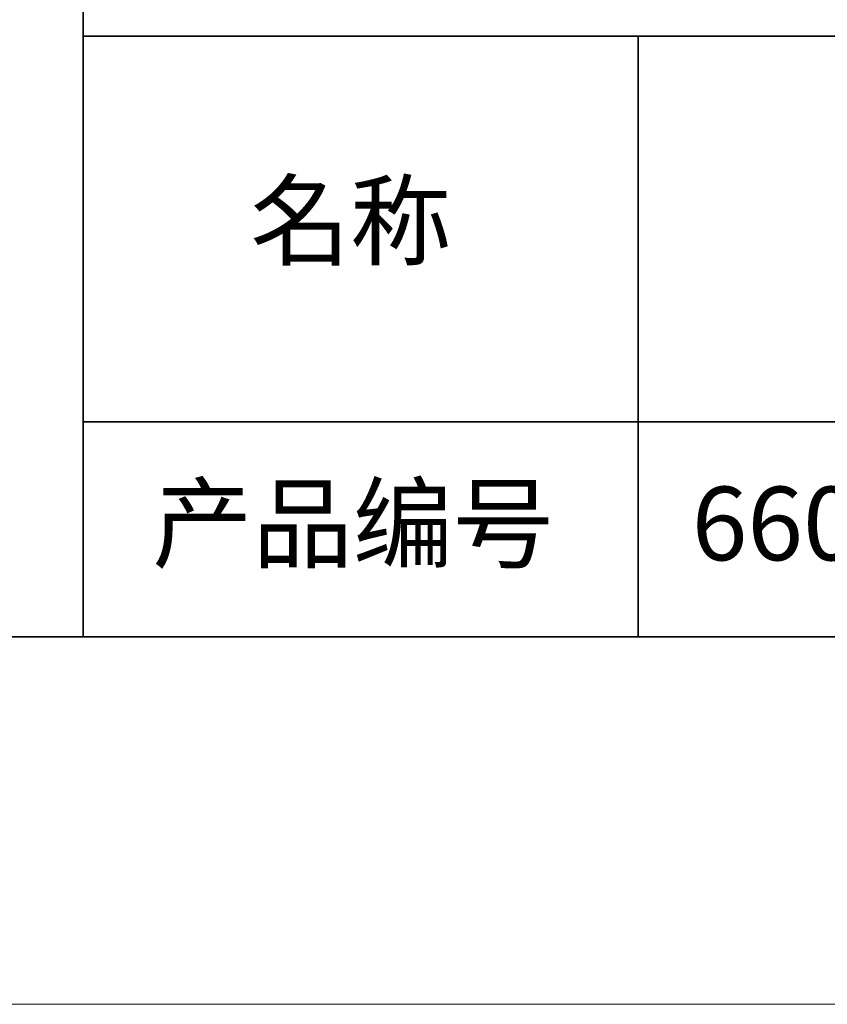
# Model space of a CAD drawing. Units: millimetres. Extents: x 11673 to 11970, y -7568 to -7358.
# Drawn here: x 11883 to 11905, y -7568 to -7541 of the extents above; entities that cross this region are included whole.
import ezdxf

# ---------------------------------------------------------------- set-up
doc = ezdxf.new("R2010")
doc.units = ezdxf.units.MM
doc.header["$LTSCALE"] = 10
doc.layers.add('6文字层', color=3, linetype='Continuous')
for name, color, linetype, lineweight in [('7标注层', 4, 'Continuous', 5), ('粗实线层', 7, 'Continuous', 35), ('细实线层', 7, 'Continuous', 18)]:
    doc.layers.add(name, color=color, linetype=linetype, lineweight=lineweight)
doc.styles.get("Standard").update_dxf_attribs({"font": 'simhei.ttf'})

# ---------------------------------------------------------------- blocks, each defined once
blk = doc.blocks.new('*X10')
at = {"layer": '粗实线层'}
blk.add_line((-138.5, -95), (138.5, -95), dxfattribs=at)
at = {"layer": '细实线层'}
blk.add_line((-148.5, -105), (148.5, -105), dxfattribs=at)

msp = doc.modelspace()

# ---------------------------------------------------------------- linework, layer by layer
at = {"layer": '粗实线层'}
for p, q in [((11884.887012, -7522.777777), (11884.887012, -7557.777777)), ((11884.887012, -7557.777777), (11884.887012, -7522.777777)), ((11884.887012, -7541.444444), (11959.887012, -7541.444444)), ((11899.990189, -7541.444444), (11899.990189, -7557.777777)), ((11884.887012, -7551.936769), (11959.887012, -7551.936769)), ((11819.887012, -7557.777777), (11959.887012, -7557.777777))]:
    msp.add_line(p, q, dxfattribs=at)

# ---------------------------------------------------------------- block references
at = {"layer": '7标注层'}
msp.add_blockref('*X10', (11821.387012, -7462.777777), dxfattribs=at)

# ---------------------------------------------------------------- texts
at = {"layer": '6文字层', "char_height": 2.1875, "width": 17.84855769, "attachment_point": 5}
for s, insert in [('{\\fSimSun|b0|i0|c134|p2;\\H0.91429x;名称} ', (11892.160243, -7546.462985)), ('{\\fSimSun|b0|i0|c134|p2;\\H0.91429x;产品编号} ', (11892.224682, -7554.69876)), ('{\\fMicrosoft YaHei|b1|i0|c134|p34;\\H0.91429x;660022-R}', (11907.327859, -7554.69876))]:
    msp.add_mtext(s, dxfattribs=dict(at, insert=insert))

doc.saveas('drawing.dxf')
